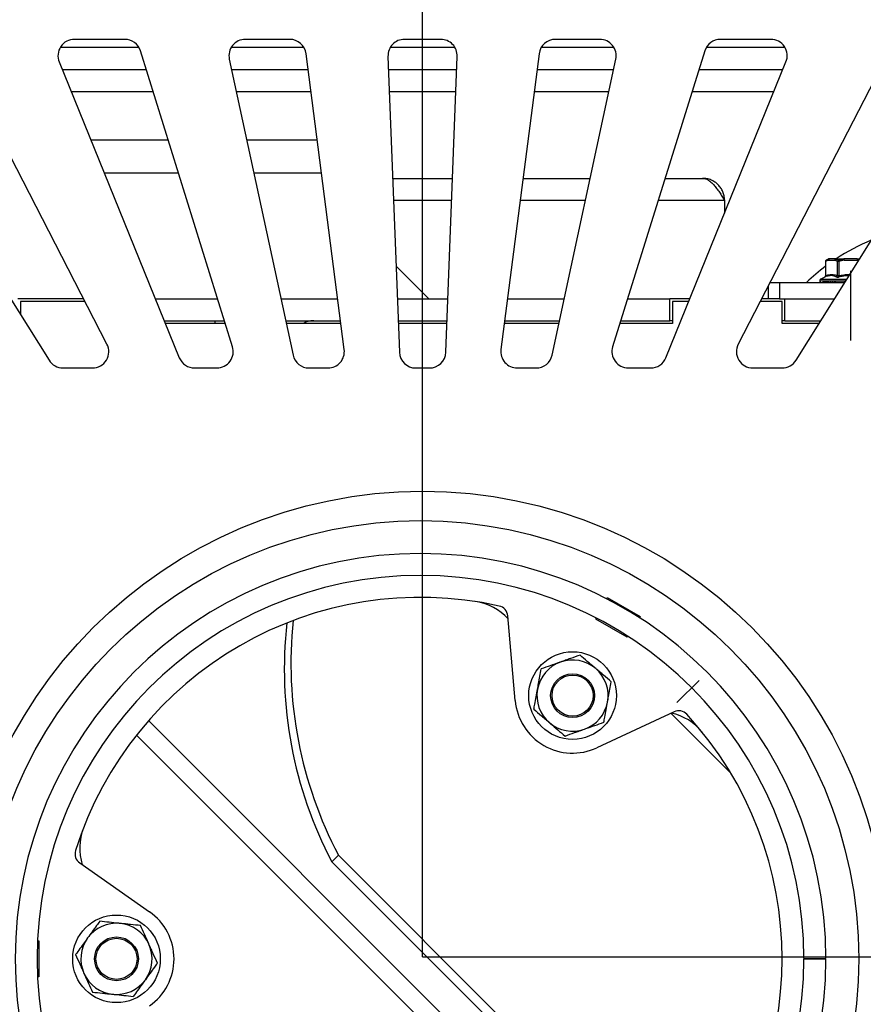
# Model space of a CAD drawing. Units: millimetres. Extents: x -41 to 2035, y -257 to 2054.
# Drawn here: x 81 to 235, y -8 to 172 of the extents above; entities that cross this region are included whole.
import ezdxf

# ---------------------------------------------------------------- set-up
doc = ezdxf.new("R2010")
doc.units = ezdxf.units.MM
doc.header["$PDSIZE"] = -1
doc.linetypes.add('CENTERX2', pattern=[20.32, 12.7, -2.54, 2.54, -2.54])
doc.layers.add('FORMAT', color=7, linetype='Continuous')
doc.dimstyles.new('Jirka', dxfattribs={"dimscale": 10, "dimtxt": 3.5, "dimasz": 5, "dimexe": 1, "dimexo": 0, "dimgap": 1, "dimtad": 1, "dimdec": 3, "dimdsep": 46, "dimtxsty": 'Standard', "dimcen": 0.09, "dimclrt": 7, "dimadec": 0, "dimazin": 0, "dimtp": 0.001, "dimtm": 0.001, "dimtfac": 1, "dimtdec": 3, "dimtofl": 0, "dimtmove": 0, "dimatfit": 3, "dimfxl": 0, "dimtolj": 1, "dimarcsym": 0})

# ---------------------------------------------------------------- blocks, each defined once
blk = doc.blocks.new('*D31')
at = {"color": 0, "lineweight": -2}
for p, q in [((430.75, 245.82), (430.75, 295.82)), ((269.59, 195.82), (440.75, 195.82)), ((430.75, 195.82), (430.75, 145.82)), ((430.75, 145.82), (430.75, 50.69)), ((430.75, 0.69), (430.75, 50.69)), ((154.96, 0.69), (440.75, 0.69)), ((430.75, -49.31), (430.75, -99.31))]:
    blk.add_line(p, q, dxfattribs=at)
at = {"color": 0}
for points in [[(422.42, 245.82), (439.08, 245.82), (430.75, 195.82)], [(422.42, -49.31), (439.08, -49.31), (430.75, 0.69)]]:
    blk.add_solid(points, dxfattribs=at)
at = {"layer": 'Defpoints', "color": 0}
for p in [(269.59, 195.82), (154.96, 0.69), (430.75, 0.69)]:
    blk.add_point(p, dxfattribs=at)
at = {"color": 7, "insert": (403.25, 96.1), "char_height": 35, "attachment_point": 5, "rotation": 90}
blk.add_mtext('\\A1;195', dxfattribs=at)
blk = doc.blocks.new('*D32')
at = {"color": 0, "lineweight": -2}
for p, q in [((154.96, 0.69), (154.96, 239.17)), ((350.09, 183.76), (350.09, 239.17)), ((104.96, 229.17), (54.96, 229.17)), ((154.96, 229.17), (204.96, 229.17)), ((300.09, 229.17), (204.96, 229.17)), ((350.09, 229.17), (300.09, 229.17)), ((400.09, 229.17), (450.09, 229.17))]:
    blk.add_line(p, q, dxfattribs=at)
at = {"color": 0}
for points in [[(104.96, 237.5), (104.96, 220.83), (154.96, 229.17)], [(400.09, 237.5), (400.09, 220.83), (350.09, 229.17)]]:
    blk.add_solid(points, dxfattribs=at)
at = {"layer": 'Defpoints', "color": 0}
for p in [(154.96, 229.17), (350.09, 183.76), (154.96, 0.69)]:
    blk.add_point(p, dxfattribs=at)
at = {"color": 7, "insert": (252.53, 256.67), "char_height": 35, "attachment_point": 5}
blk.add_mtext('\\A1;195', dxfattribs=at)

msp = doc.modelspace()

# ---------------------------------------------------------------- linework, layer by layer
at = {"color": 7, "linetype": 'Continuous'}
for p, q in [((100.5851, 168.1908), (91.4046, 168.1908)), ((130.7196, 168.1908), (122.6161, 168.1908)), ((158.2805, 168.1908), (151.646, 168.1908)), ((187.3105, 168.1908), (179.207, 168.1908)), ((218.5219, 168.1908), (209.3415, 168.1908)), ((97.3446, 112.5644), (69.5328, 166.5644)), ((103.1832, 166.6908), (88.8066, 166.6908)), ((120.2685, 112.0829), (103.4494, 166.0829)), ((133.3176, 166.6908), (120.018, 166.6908)), ((140.6604, 111.5746), (133.6949, 165.5746)), ((160.8786, 166.6908), (149.048, 166.6908)), ((176.2316, 165.5746), (169.2662, 111.5746)), ((189.9085, 166.6908), (176.6089, 166.6908)), ((206.4772, 166.0829), (189.6581, 112.0829)), ((221.12, 166.6908), (206.7434, 166.6908)), ((240.3938, 166.5644), (212.582, 112.5644)), ((52.9693, 163.5988), (86.7778, 109.5988)), ((88.6251, 164.0621), (110.5522, 110.0621)), ((119.6833, 164.5594), (131.3092, 110.5594)), ((148.6483, 165.0757), (150.7227, 111.0757)), ((159.2038, 111.0757), (161.2783, 165.0757)), ((178.6174, 110.5594), (190.2433, 164.5594)), ((199.3744, 110.0621), (221.3015, 164.0621)), ((223.1488, 109.5988), (256.9573, 163.5988)), ((89.1819, 162.6908), (104.5059, 162.6908)), ((120.0856, 162.6908), (134.0669, 162.6908)), ((148.7399, 162.6908), (161.1867, 162.6908)), ((175.8597, 162.6908), (189.841, 162.6908)), ((205.4207, 162.6908), (220.7447, 162.6908)), ((90.8061, 158.6908), (105.7518, 158.6908)), ((120.9468, 158.6908), (134.5829, 158.6908)), ((148.8935, 158.6908), (161.033, 158.6908)), ((175.3437, 158.6908), (188.9798, 158.6908)), ((204.1748, 158.6908), (219.1204, 158.6908)), ((94.4099, 149.8158), (108.516, 149.8158)), ((122.8575, 149.8158), (135.7276, 149.8158)), ((96.8462, 143.8158), (110.3848, 143.8158)), ((124.1493, 143.8158), (136.5016, 143.8158)), ((149.5034, 142.8158), (160.4232, 142.8158)), ((173.296, 142.8158), (185.562, 142.8158)), ((199.2303, 142.8158), (206.0883, 142.8158)), ((149.6571, 138.8158), (160.2695, 138.8158)), ((172.78, 138.8158), (184.7008, 138.8158)), ((197.9844, 138.8158), (210.0883, 138.8158)), ((210.0883, 138.8158), (210.0883, 136.4473)), ((228.5082, 127.6365), (228.5082, 125.0057)), ((228.5416, 127.6365), (228.5082, 127.6365)), ((229.0313, 127.8658), (228.5416, 127.6365)), ((228.5416, 127.6365), (228.5416, 125.0327)), ((229.0303, 128.0823), (228.6332, 127.8531)), ((229.1257, 128.0823), (229.0303, 128.0823)), ((229.0313, 127.8658), (230.2171, 127.8658)), ((229.1553, 128.1158), (229.2478, 128.1158)), ((230.4336, 128.1158), (229.2478, 128.1158)), ((230.7067, 127.6365), (230.2171, 127.8658)), ((231.8648, 128.0823), (230.3492, 128.0823)), ((230.4336, 128.1158), (231.9025, 128.1158)), ((230.9232, 127.6365), (230.7067, 127.6365)), ((230.7067, 125.0327), (230.7067, 127.6365)), ((230.9232, 127.6365), (230.8607, 127.8531)), ((231.9025, 127.8658), (230.9232, 127.6365)), ((230.9232, 127.6365), (230.9232, 125.0327)), ((231.9025, 127.8658), (231.8648, 128.0823)), ((231.9025, 127.8658), (231.9025, 128.1158)), ((234.2741, 128.1158), (231.9025, 128.1158)), ((231.9025, 127.8658), (234.2741, 127.8658)), ((234.2741, 128.1158), (234.2741, 127.8658)), ((234.2741, 128.1158), (234.742, 128.1158)), ((234.3118, 128.0823), (234.2741, 127.8658)), ((234.5456, 127.8022), (234.2741, 127.8658)), ((234.3118, 128.0823), (234.6756, 128.0098)), ((234.721, 128.0823), (234.3118, 128.0823)), ((150.1192, 126.7849), (156.0883, 120.8158)), ((227.4883, 124.2105), (227.4883, 123.9158)), ((232.2969, 124.2105), (227.4883, 124.2105)), ((228.3694, 124.7806), (227.6326, 124.437)), ((227.6326, 124.437), (232.4387, 124.437)), ((230.9712, 124.8062), (230.9232, 125.0327)), ((218.0883, 120.8158), (218.0883, 123.2556)), ((218.3768, 123.8158), (220.0883, 123.8158)), ((220.0883, 123.8158), (220.0883, 120.8158)), ((220.0883, 123.8158), (232.0498, 123.8158)), ((227.4891, 123.9158), (227.4883, 123.9158)), ((227.4883, 123.9158), (227.4883, 123.8158)), ((227.4891, 123.9158), (227.4891, 123.8158)), ((227.496, 123.9158), (227.4917, 123.9158)), ((227.4917, 123.9158), (227.4917, 123.8158)), ((227.496, 123.9158), (227.496, 123.8158)), ((227.5096, 123.9158), (227.5019, 123.9158)), ((227.5019, 123.9158), (227.5019, 123.8158)), ((227.5096, 123.9158), (227.5096, 123.8158)), ((227.53, 123.9158), (227.519, 123.9158)), ((227.519, 123.9158), (227.519, 123.8158)), ((227.53, 123.9158), (227.53, 123.8158)), ((227.5572, 123.9158), (227.5428, 123.9158)), ((227.5428, 123.9158), (227.5428, 123.8158)), ((227.5572, 123.9158), (227.5572, 123.8158)), ((227.5912, 123.9158), (227.5734, 123.9158)), ((227.5734, 123.9158), (227.5734, 123.8158)), ((227.5912, 123.9158), (227.5912, 123.8158)), ((227.6318, 123.9158), (227.6107, 123.9158)), ((227.6107, 123.9158), (227.6107, 123.8158)), ((227.6318, 123.9158), (227.6318, 123.8158)), ((227.6791, 123.9158), (227.6546, 123.9158)), ((227.6546, 123.9158), (227.6546, 123.8158)), ((227.6791, 123.9158), (227.6791, 123.8158)), ((227.733, 123.9158), (227.7052, 123.9158)), ((227.7052, 123.9158), (227.7052, 123.8158)), ((227.733, 123.9158), (227.733, 123.8158)), ((227.7934, 123.9158), (227.7624, 123.9158)), ((227.7624, 123.9158), (227.7624, 123.8158)), ((227.7934, 123.9158), (227.7934, 123.8158)), ((227.8602, 123.9158), (227.826, 123.9158)), ((227.826, 123.9158), (227.826, 123.8158)), ((227.8602, 123.9158), (227.8602, 123.8158)), ((227.9335, 123.9158), (227.896, 123.9158)), ((227.896, 123.9158), (227.896, 123.8158)), ((227.9335, 123.9158), (227.9335, 123.8158)), ((228.013, 123.9158), (227.9724, 123.9158)), ((227.9724, 123.9158), (227.9724, 123.8158)), ((228.013, 123.9158), (228.013, 123.8158)), ((228.0986, 123.9158), (228.055, 123.9158)), ((228.055, 123.9158), (228.055, 123.8158)), ((228.0986, 123.9158), (228.0986, 123.8158)), ((228.1904, 123.9158), (228.1438, 123.9158)), ((228.1438, 123.9158), (228.1438, 123.8158)), ((228.1904, 123.9158), (228.1904, 123.8158)), ((228.2881, 123.9158), (228.2385, 123.9158)), ((228.2385, 123.9158), (228.2385, 123.8158)), ((228.2881, 123.9158), (228.2881, 123.8158)), ((228.3917, 123.9158), (228.3392, 123.9158)), ((228.3392, 123.9158), (228.3392, 123.8158)), ((228.3917, 123.9158), (228.3917, 123.8158)), ((228.501, 123.9158), (228.4457, 123.9158)), ((228.4457, 123.9158), (228.4457, 123.8158)), ((228.501, 123.9158), (228.501, 123.8158)), ((228.6159, 123.9158), (228.5578, 123.9158)), ((228.5578, 123.9158), (228.5578, 123.8158)), ((228.6159, 123.9158), (228.6159, 123.8158)), ((228.7363, 123.9158), (228.6754, 123.9158)), ((228.6754, 123.9158), (228.6754, 123.8158)), ((228.7363, 123.9158), (228.7363, 123.8158)), ((228.8619, 123.9158), (228.7984, 123.9158)), ((228.7984, 123.9158), (228.7984, 123.8158)), ((228.8619, 123.9158), (228.8619, 123.8158)), ((228.9927, 123.9158), (228.9267, 123.9158)), ((228.9267, 123.9158), (228.9267, 123.8158)), ((228.9927, 123.9158), (228.9927, 123.8158)), ((229.1285, 123.9158), (229.06, 123.9158)), ((229.06, 123.9158), (229.06, 123.8158)), ((229.1285, 123.9158), (229.1285, 123.8158)), ((229.2691, 123.9158), (229.1982, 123.9158)), ((229.1982, 123.9158), (229.1982, 123.8158)), ((229.2691, 123.9158), (229.2691, 123.8158)), ((229.4143, 123.9158), (229.3411, 123.9158)), ((229.3411, 123.9158), (229.3411, 123.8158)), ((229.4143, 123.9158), (229.4143, 123.8158)), ((229.5641, 123.9158), (229.4887, 123.9158)), ((229.4887, 123.9158), (229.4887, 123.8158)), ((229.5641, 123.9158), (229.5641, 123.8158)), ((229.7181, 123.9158), (229.6406, 123.9158)), ((229.6406, 123.9158), (229.6406, 123.8158)), ((229.7181, 123.9158), (229.7181, 123.8158)), ((229.8763, 123.9158), (229.7967, 123.9158)), ((229.7967, 123.9158), (229.7967, 123.8158)), ((229.8763, 123.9158), (229.8763, 123.8158)), ((230.0383, 123.9158), (229.9568, 123.9158)), ((229.9568, 123.9158), (229.9568, 123.8158)), ((230.0383, 123.9158), (230.0383, 123.8158)), ((230.2041, 123.9158), (230.1207, 123.9158)), ((230.1207, 123.9158), (230.1207, 123.8158)), ((230.2041, 123.9158), (230.2041, 123.8158)), ((230.3733, 123.9158), (230.2883, 123.9158)), ((230.2883, 123.9158), (230.2883, 123.8158)), ((230.3733, 123.9158), (230.3733, 123.8158)), ((230.5459, 123.9158), (230.4592, 123.9158)), ((230.4592, 123.9158), (230.4592, 123.8158)), ((230.5459, 123.9158), (230.5459, 123.8158)), ((230.7216, 123.9158), (230.6334, 123.9158)), ((230.6334, 123.9158), (230.6334, 123.8158)), ((230.7216, 123.9158), (230.7216, 123.8158)), ((230.9002, 123.9158), (230.8106, 123.9158)), ((230.8106, 123.9158), (230.8106, 123.8158)), ((230.9002, 123.9158), (230.9002, 123.8158)), ((231.0814, 123.9158), (230.9905, 123.9158)), ((230.9905, 123.9158), (230.9905, 123.8158)), ((231.0814, 123.9158), (231.0814, 123.8158)), ((231.2651, 123.9158), (231.173, 123.9158)), ((231.173, 123.9158), (231.173, 123.8158)), ((231.2651, 123.9158), (231.2651, 123.8158)), ((231.451, 123.9158), (231.3578, 123.9158)), ((231.3578, 123.9158), (231.3578, 123.8158)), ((231.451, 123.9158), (231.451, 123.8158)), ((231.6389, 123.9158), (231.5447, 123.9158)), ((231.5447, 123.9158), (231.5447, 123.8158)), ((231.6389, 123.9158), (231.6389, 123.8158)), ((231.8286, 123.9158), (231.7335, 123.9158)), ((231.7335, 123.9158), (231.7335, 123.8158)), ((231.8286, 123.9158), (231.8286, 123.8158)), ((232.0197, 123.9158), (231.924, 123.9158)), ((231.924, 123.9158), (231.924, 123.8158)), ((232.0197, 123.9158), (232.0197, 123.8158)), ((93.0948, 120.8158), (81.0883, 120.8158)), ((106.1856, 120.8158), (117.5485, 120.8158)), ((129.101, 120.8158), (139.4684, 120.8158)), ((150.3485, 120.8158), (159.578, 120.8158)), ((170.4582, 120.8158), (180.8255, 120.8158)), ((192.3781, 120.8158), (200.0883, 120.8158)), ((200.0883, 116.8158), (200.0883, 120.8158)), ((203.741, 120.8158), (200.0883, 120.8158)), ((218.0883, 120.8158), (216.8317, 120.8158)), ((220.0883, 120.8158), (218.0883, 120.8158)), ((220.0883, 120.8158), (230.1715, 120.8158)), ((221.0883, 116.8158), (221.0883, 120.8158)), ((221.0883, 120.8158), (230.1715, 120.8158)), ((81.5883, 120.3158), (81.5883, 117.8877)), ((93.3524, 120.3158), (81.5883, 120.3158)), ((200.5883, 120.3158), (200.5883, 116.3158)), ((203.538, 120.3158), (200.5883, 120.3158)), ((220.5883, 120.3158), (216.5742, 120.3158)), ((220.5883, 116.3158), (220.5883, 120.3158)), ((107.8098, 116.8158), (118.7944, 116.8158)), ((118.9501, 116.3158), (108.0128, 116.3158)), ((117.0883, 116.3158), (117.0883, 116.8158)), ((129.9622, 116.8158), (139.9843, 116.8158)), ((140.0488, 116.3158), (130.0699, 116.3158)), ((150.5022, 116.8158), (159.4244, 116.8158)), ((159.4051, 116.3158), (150.5214, 116.3158)), ((179.8567, 116.3158), (169.8778, 116.3158)), ((169.9422, 116.8158), (179.9643, 116.8158)), ((200.5883, 116.3158), (190.9765, 116.3158)), ((191.1322, 116.8158), (200.0883, 116.8158)), ((200.5883, 116.8158), (200.0883, 116.8158)), ((221.0883, 116.8158), (220.5883, 116.8158)), ((227.3542, 116.3158), (220.5883, 116.3158)), ((221.0883, 116.8158), (227.6672, 116.8158)), ((89.3205, 108.1908), (94.6775, 108.1908)), ((113.3318, 108.1908), (117.4042, 108.1908)), ((134.242, 108.1908), (137.685, 108.1908)), ((153.7205, 108.1908), (156.206, 108.1908)), ((172.2415, 108.1908), (175.6846, 108.1908)), ((192.5223, 108.1908), (196.5948, 108.1908)), ((215.249, 108.1908), (220.606, 108.1908)), ((188.5357, 66.0697), (188.6565, 66.3017)), ((188.6565, 66.3017), (194.6996, 62.8127)), ((171.8782, 47.4651), (170.5232, 62.953)), ((186.5784, 62.3097), (186.6887, 62.5216)), ((192.2815, 59.0171), (186.5784, 62.3097)), ((194.6996, 62.8127), (194.5591, 62.5921)), ((192.4099, 59.2185), (192.2815, 59.0171)), ((200.8662, 45.4345), (186.7758, 38.864)), ((200.3104, 45.1753), (211.1372, 34.3485)), ((104.9395, 43.8015), (187.146, -38.405)), ((181.2131, -37.309), (102.7445, 41.1596)), ((138.3802, 18.0489), (139.5894, 19.2581)), ((138.3802, 18.0489), (172.3213, -15.8922)), ((139.5894, 19.2581), (173.5306, -14.683)), ((92.3755, 17.8343), (105.1108, 8.9169)), ((84.6663, 3.6189), (84.9049, 3.6085)), ((84.9049, 3.6085), (84.9049, -2.9769)), ((224.5883, 0.3631), (228.5883, 0.3658)), ((228.5883, 0.2658), (224.5883, 0.2685)), ((84.9049, -2.9769), (84.6663, -2.9873))]:
    msp.add_line(p, q, dxfattribs=at)
for centre, radius in [((154.9633, 0.6908), 85), ((154.5883, 0.3158), 80), ((182.3383, 48.3802), 8), ((182.3383, 48.3802), 4), ((182.3383, 48.3802), 3.75), ((99.0883, 0.3158), 8), ((99.0883, 0.3158), 4), ((99.0883, 0.3158), 3.75)]:
    msp.add_circle(centre, radius, dxfattribs=at)
for centre, radius, start, end in [((91.4046, 165.1908), 3, 90, 202.1), ((100.5851, 165.1908), 3, 17.3, 90), ((122.6161, 165.1908), 3, 90, 192.15), ((130.7196, 165.1908), 3, 7.35, 90), ((151.646, 165.1908), 3, 90, 182.2), ((158.2805, 165.1908), 3, 357.8, 90), ((179.207, 165.1908), 3, 90, 172.65), ((187.3105, 165.1908), 3, 347.85, 90), ((209.3415, 165.1908), 3, 90, 162.7), ((218.5219, 165.1908), 3, 337.9, 90), ((251.0883, 96.8158), 37.5, 112.279858, 123.418855), ((228.7582, 127.6365), 0.25, 120, 180), ((228.7466, 127.6775), 0.209, 122.867471, 191.309855), ((229.26, 127.8949), 0.2306, 125.618905, 187.244362), ((229.1553, 127.8658), 0.25, 90, 120), ((229.2658, 127.8814), 0.2351, 94.40195, 183.811261), ((229.248, 127.8761), 0.2397, 90.038598, 120.650461), ((230.4516, 127.8814), 0.2351, 94.40195, 183.811261), ((230.4963, 127.844), 0.28, 121.67568, 175.532844), ((230.4363, 127.9859), 0.1299, 91.206386, 132.09719), ((230.9944, 127.5949), 0.2907, 117.38018, 171.769443), ((231.9127, 128.0664), 0.0505, 101.68361, 161.573503), ((234.2638, 128.0664), 0.0505, 18.426497, 78.31639), ((251.0883, 96.8158), 37.5, 127.023083, 133.94552), ((227.7383, 124.2105), 0.25, 115, 180), ((228.2582, 125.0046), 0.25, 292.71381, 0.330792), ((228.3253, 124.9983), 0.2191, 298.748076, 9.052693), ((230.4277, 125.0594), 0.2803, 295.359409, 354.537179), ((135.0883, 112.8158), 4, 90, 118.955024), ((94.6775, 111.1908), 3, 270, 27.25), ((117.4042, 111.1908), 3, 270, 17.3), ((137.685, 111.1908), 3, 270, 7.35), ((172.2415, 111.1908), 3, 172.65, 270), ((192.5223, 111.1908), 3, 162.7, 270), ((215.249, 111.1908), 3, 152.75, 270), ((113.3318, 111.1908), 3, 202.1, 270), ((134.242, 111.1908), 3, 192.15, 270), ((153.7205, 111.1908), 3, 182.2, 270), ((156.206, 111.1908), 3, 270, 357.8), ((175.6846, 111.1908), 3, 270, 347.85), ((196.5948, 111.1908), 3, 270, 337.9), ((89.3205, 111.1908), 3, 212.05, 270), ((220.606, 111.1908), 3, 270, 327.95), ((154.5883, 0.3158), 74, 0.038713, 359.961287), ((154.5883, 0.3158), 70, 0.038713, 359.961287), ((154.5883, 0.3158), 66, 77.417075, 162.582925), ((163.1721, 55.654), 10, 42.257041, 81.182782), ((168.5308, 62.7787), 2, 5, 77.417075), ((204.9704, 53.0991), 75.2514, 173.477611, 207.760369), ((206.226, 54.3242), 75.2998, 174.08755, 207.754636), ((182.3383, 48.3802), 6.5, 109.485973, 169.485973), ((182.3383, 48.3802), 6.5, 49.485973, 109.485973), ((182.3383, 48.3802), 6.5, 349.485973, 49.485973), ((182.3383, 48.3802), 6.5, 169.485973, 229.485973), ((182.3383, 48.3802), 10.5, 185, 295), ((182.3383, 48.3802), 6.5, 289.485973, 349.485973), ((198.2207, 35.4187), 10, 38.817218, 77.742959), ((201.7114, 43.6218), 2, 42.582925, 115), ((154.5883, 0.3158), 66, 317.417075, 42.582925), ((182.3383, 48.3802), 6.5, 229.485973, 289.485973), ((102.3721, 20.5511), 10, 158.817218, 197.742959), ((93.5226, 19.4726), 2, 162.582925, 235), ((99.0883, 0.3158), 10.5, 305, 55), ((99.0883, 0.3158), 6.5, 84.107701, 144.107701), ((99.0883, 0.3158), 6.5, 24.107701, 84.107701), ((99.0883, 0.3158), 6.5, 144.107701, 204.107701), ((99.0883, 0.3158), 6.5, 324.107701, 24.107701), ((99.0883, 0.3158), 6.5, 204.107701, 264.107701), ((99.0883, 0.3158), 6.5, 264.107701, 324.107701)]:
    msp.add_arc(centre, radius, start, end, dxfattribs=at)
for points, knots in [([(206.0883, 142.8158), (206.2556, 142.8008), (206.5952, 142.7703), (207.1024, 142.5256), (207.6144, 142.1414), (208.1219, 141.6252), (208.6342, 140.9924), (209.1292, 140.2959), (209.6155, 139.5585), (209.9294, 139.0654), (210.0883, 138.8158)], [0, 0, 0, 0, 0.12552357, 0.25467907, 0.38031964, 0.50960262, 0.63524381, 0.76452745, 0.88082924, 1, 1, 1, 1]), ([(228.6332, 127.8531), (228.7119, 127.8968), (228.8742, 127.9868), (229.0403, 128.0499), (229.1257, 128.0823)], [0, 0, 0, 0, 0.48539559, 1, 1, 1, 1]), ([(230.3492, 128.0823), (230.4326, 128.0519), (230.6043, 127.9891), (230.7736, 127.8993), (230.8607, 127.8531)], [0, 0, 0, 0, 0.48546991, 1, 1, 1, 1]), ([(230.8607, 127.8531), (231.0217, 127.8968), (231.3532, 127.9868), (231.691, 128.0499), (231.8648, 128.0823)], [0, 0, 0, 0, 0.48539559, 1, 1, 1, 1]), ([(228.3695, 124.7804), (228.3691, 124.7802), (228.3683, 124.7799), (228.4072, 124.7963), (228.4306, 124.8062)], [0, 0, 0, 0, 0.39624879, 1, 1, 1, 1]), ([(230.5478, 124.8062), (230.3773, 124.8727), (230.0347, 125.0064), (229.6167, 125.0561), (229.3064, 125.043), (229.0611, 125.0102), (228.7681, 124.9394), (228.5433, 124.8506), (228.4306, 124.8062)], [0, 0, 0, 0, 0.24747302, 0.4975465, 0.59002814, 0.68269696, 0.84102193, 1, 1, 1, 1]), ([(228.5416, 125.0327), (228.5301, 125.023), (228.5111, 125.007), (228.51, 125.0061), (228.5095, 125.0057)], [0, 0, 0, 0, 0.60833544, 1, 1, 1, 1]), ([(228.5416, 125.0327), (228.7204, 125.1), (229.0797, 125.2352), (229.6256, 125.2953), (230.1717, 125.234), (230.5277, 125.1001), (230.7067, 125.0327)], [0, 0, 0, 0, 0.249884, 0.5023725, 0.74973569, 1, 1, 1, 1]), ([(230.5478, 124.8062), (230.5567, 124.8027), (230.5915, 124.7891), (230.6775, 124.776), (230.8175, 124.7783), (230.9199, 124.7969), (230.9712, 124.8062)], [0, 0, 0, 0, 0.10204573, 0.39753116, 0.69853436, 1, 1, 1, 1]), ([(230.9232, 125.0327), (230.8973, 125.0234), (230.8507, 125.0067), (230.8009, 125.0036), (230.7576, 125.0071), (230.7287, 125.016), (230.7113, 125.0293), (230.7067, 125.0327)], [0, 0, 0, 0, 0.30451182, 0.5489906, 0.60077281, 0.89520013, 1, 1, 1, 1]), ([(230.9232, 125.0327), (231.2385, 125.0905), (231.8714, 125.2064), (232.5555, 125.2848), (232.9185, 125.2688), (232.9584, 125.2671)], [0, 0, 0, 0, 0.46895417, 0.94154316, 1, 1, 1, 1]), ([(232.8183, 125.0433), (232.5955, 125.0318), (232.174, 125.0099), (231.5576, 124.9241), (231.1669, 124.8455), (230.9712, 124.8062)], [0, 0, 0, 0, 0.35874618, 0.67888312, 1, 1, 1, 1]), ([(183.7079, 55.7598), (183.1334, 55.5565), (182.2671, 55.2499), (181.0772, 54.8289), (180.4731, 54.6152), (180.17, 54.5079)], [0, 0, 0, 0, 0.49525132, 0.7468182, 1, 1, 1, 1]), ([(186.5609, 53.3218), (186.4933, 53.3796), (185.9812, 53.8172), (185.0156, 54.6423), (184.1464, 55.385), (183.7079, 55.7598)], [0, 0, 0, 0, 0.07007691, 0.53077766, 1, 1, 1, 1]), ([(180.17, 54.5079), (180.0862, 54.4783), (179.4512, 54.2536), (178.2538, 53.8299), (177.176, 53.4485), (176.6322, 53.2561)], [0, 0, 0, 0, 0.07007691, 0.53077766, 1, 1, 1, 1]), ([(175.9474, 49.5663), (176.0096, 49.9014), (176.1561, 50.6909), (176.386, 51.9295), (176.5499, 52.8124), (176.6322, 53.2561)], [0, 0, 0, 0, 0.26840654, 0.6323729, 1, 1, 1, 1]), ([(189.4139, 50.8839), (188.9506, 51.2798), (188.252, 51.8768), (187.2925, 52.6967), (186.8053, 53.113), (186.5609, 53.3218)], [0, 0, 0, 0, 0.49525132, 0.746818205, 1, 1, 1, 1]), ([(188.7291, 47.1941), (188.7913, 47.5292), (188.9379, 48.3187), (189.1677, 49.5573), (189.3316, 50.4402), (189.4139, 50.8839)], [0, 0, 0, 0, 0.26840654, 0.6323729, 1, 1, 1, 1]), ([(175.2626, 45.8766), (175.3201, 46.1864), (175.4602, 46.9409), (175.6887, 48.1723), (175.8608, 49.0998), (175.9474, 49.5663)], [0, 0, 0, 0, 0.257243262, 0.626379886, 1, 1, 1, 1]), ([(188.0444, 43.5044), (188.1019, 43.8142), (188.2419, 44.5687), (188.4704, 45.8001), (188.6426, 46.7276), (188.7291, 47.1941)], [0, 0, 0, 0, 0.25724326, 0.62637989, 1, 1, 1, 1]), ([(175.2626, 45.8766), (175.7259, 45.4807), (176.4245, 44.8837), (177.3841, 44.0638), (177.8713, 43.6475), (178.1157, 43.4386)], [0, 0, 0, 0, 0.49525132, 0.7468182, 1, 1, 1, 1]), ([(178.1157, 43.4386), (178.1833, 43.3808), (178.6954, 42.9432), (179.661, 42.1181), (180.5301, 41.3754), (180.9687, 41.0007)], [0, 0, 0, 0, 0.07007691, 0.53077766, 1, 1, 1, 1]), ([(184.5065, 42.2525), (184.5904, 42.2822), (185.2254, 42.5069), (186.4228, 42.9306), (187.5005, 43.3119), (188.0444, 43.5044)], [0, 0, 0, 0, 0.07007691, 0.53077766, 1, 1, 1, 1]), ([(180.9687, 41.0007), (181.5432, 41.204), (182.4095, 41.5105), (183.5993, 41.9315), (184.2035, 42.1453), (184.5065, 42.2525)], [0, 0, 0, 0, 0.49525132, 0.7468182, 1, 1, 1, 1]), ([(96.0226, 7.1667), (95.8379, 6.9114), (95.388, 6.2898), (94.6537, 5.2751), (94.1007, 4.5109), (93.8225, 4.1265)], [0, 0, 0, 0, 0.257243262, 0.626379886, 1, 1, 1, 1]), ([(99.7556, 6.7815), (99.6671, 6.7906), (98.997, 6.8598), (97.7336, 6.9901), (96.5964, 7.1075), (96.0226, 7.1667)], [0, 0, 0, 0, 0.07007691, 0.53077766, 1, 1, 1, 1]), ([(103.4885, 6.3962), (102.8823, 6.4588), (101.9682, 6.5531), (100.7128, 6.6827), (100.0753, 6.7485), (99.7556, 6.7815)], [0, 0, 0, 0, 0.49525132, 0.7468182, 1, 1, 1, 1]), ([(105.0213, 2.9708), (104.985, 3.0519), (104.7099, 3.6668), (104.1911, 4.8261), (103.7241, 5.8697), (103.4885, 6.3962)], [0, 0, 0, 0, 0.07007691, 0.53077766, 1, 1, 1, 1]), ([(93.8225, 4.1265), (93.6227, 3.8504), (93.152, 3.2), (92.4134, 2.1794), (91.8869, 1.4519), (91.6224, 1.0863)], [0, 0, 0, 0, 0.26840654, 0.6323729, 1, 1, 1, 1]), ([(106.5542, -0.4547), (106.3053, 0.1016), (105.9299, 0.9404), (105.4144, 2.0924), (105.1526, 2.6773), (105.0213, 2.9708)], [0, 0, 0, 0, 0.49525132, 0.7468182, 1, 1, 1, 1]), ([(91.6224, 1.0863), (91.8713, 0.5301), (92.2466, -0.3087), (92.7622, -1.4608), (93.0239, -2.0457), (93.1552, -2.3391)], [0, 0, 0, 0, 0.49525132, 0.746818205, 1, 1, 1, 1]), ([(106.5542, -0.4547), (106.3694, -0.71), (105.9195, -1.3316), (105.1853, -2.3463), (104.6322, -3.1105), (104.3541, -3.4949)], [0, 0, 0, 0, 0.25724326, 0.62637989, 1, 1, 1, 1]), ([(93.1552, -2.3391), (93.1915, -2.4203), (93.4667, -3.0352), (93.9855, -4.1945), (94.4524, -5.238), (94.688, -5.7646)], [0, 0, 0, 0, 0.070076912, 0.530777664, 1, 1, 1, 1]), ([(104.3541, -3.4949), (104.1543, -3.771), (103.6835, -4.4215), (102.945, -5.442), (102.4185, -6.1695), (102.1539, -6.5351)], [0, 0, 0, 0, 0.26840654, 0.6323729, 1, 1, 1, 1]), ([(94.688, -5.7646), (95.2942, -5.8271), (96.2083, -5.9215), (97.4638, -6.051), (98.1012, -6.1168), (98.421, -6.1498)], [0, 0, 0, 0, 0.49525132, 0.746818205, 1, 1, 1, 1]), ([(98.421, -6.1498), (98.5095, -6.159), (99.1795, -6.2281), (100.4429, -6.3585), (101.5801, -6.4759), (102.1539, -6.5351)], [0, 0, 0, 0, 0.070076912, 0.530777664, 1, 1, 1, 1])]:
    msp.add_open_spline(points, degree=3, knots=knots, dxfattribs=at)
msp.add_open_spline([(210.0883, 138.8158), (210.0734, 139.0776), (210.0436, 139.6012), (209.8058, 140.3564), (209.4361, 141.0525), (208.9348, 141.6623), (208.3249, 142.1636), (207.6289, 142.5333), (206.8737, 142.7712), (206.3501, 142.8009), (206.0883, 142.8158)], degree=3, dxfattribs=at)
at = {"layer": 'FORMAT', "linetype": 'CENTERX2'}
for p, q in [((233.0883, 125.9158), (233.0883, 111.8158)), ((205.4349, 51.1624), (201.3972, 47.1248))]:
    msp.add_line(p, q, dxfattribs=at)

# ---------------------------------------------------------------- dimensions: what is measured, and where the dimension line sits
dim = msp.add_linear_dim(base=(430.7504, 0.6908), p1=(269.5947, 195.8158), p2=(154.9633, 0.6908), angle=90, text='195', dimstyle='Jirka')
dim.commit()
dim.dimension.update_dxf_attribs({"geometry": '*D31', "text_midpoint": (430.7504, 96.1002), "dimtype": 160})
dim = msp.add_linear_dim(base=(154.9633, 229.1675), p1=(350.0883, 183.7644), p2=(154.9633, 0.6908), text='195', dimstyle='Jirka')
dim.commit()
dim.dimension.update_dxf_attribs({"geometry": '*D32', "text_midpoint": (252.5258, 229.1675), "dimtype": 160})

doc.saveas('drawing.dxf')
